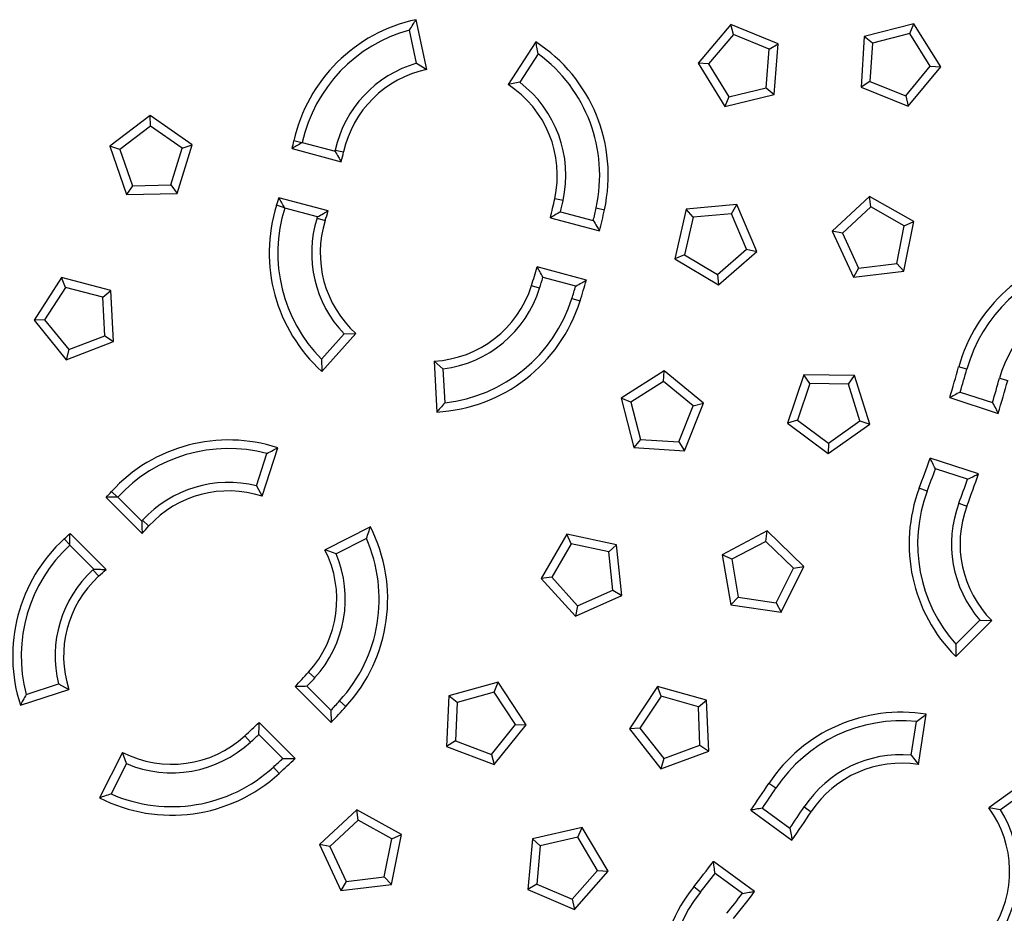
# Model space of a CAD drawing. Units: millimetres. Extents: x 0 to 420, y 0 to 297.
# Drawn here: x 146 to 162, y 79 to 93 of the extents above; entities that cross this region are included whole.
import ezdxf

# ---------------------------------------------------------------- set-up
doc = ezdxf.new("R2010")
doc.units = ezdxf.units.MM

msp = doc.modelspace()

# ---------------------------------------------------------------- linework, layer by layer
at = {"color": 7, "linetype": 'Continuous', "lineweight": 25}
for p, q in [((152.853, 92.359), (152.686, 93.142)), ((157.635, 93.068), (157.117, 92.458)), ((157.674, 92.907), (157.635, 93.068)), ((158.375, 92.764), (157.635, 93.068)), ((160.507, 93.077), (159.731, 92.88)), ((160.445, 92.923), (160.507, 93.077)), ((160.934, 92.401), (160.507, 93.077)), ((152.695, 92.458), (152.584, 92.979)), ((157.674, 92.907), (157.282, 92.446)), ((158.234, 92.677), (157.674, 92.907)), ((159.731, 92.88), (159.679, 92.082)), ((159.859, 92.774), (159.731, 92.88)), ((160.445, 92.923), (159.859, 92.774)), ((160.768, 92.411), (160.445, 92.923)), ((154.568, 92.793), (154.132, 92.122)), ((158.234, 92.677), (158.375, 92.764)), ((158.314, 91.966), (158.375, 92.764)), ((159.859, 92.774), (159.819, 92.17)), ((154.605, 92.605), (154.315, 92.158)), ((158.188, 92.073), (158.234, 92.677)), ((152.695, 92.458), (152.853, 92.359)), ((157.282, 92.446), (157.117, 92.458)), ((157.117, 92.458), (157.537, 91.777)), ((157.282, 92.446), (157.6, 91.93)), ((160.381, 91.946), (160.768, 92.411)), ((160.422, 91.786), (160.934, 92.401)), ((160.768, 92.411), (160.934, 92.401)), ((154.315, 92.158), (154.132, 92.122)), ((159.819, 92.17), (159.679, 92.082)), ((159.679, 92.082), (160.422, 91.786)), ((159.819, 92.17), (160.381, 91.946)), ((157.537, 91.777), (158.314, 91.966)), ((157.6, 91.93), (157.537, 91.777)), ((157.6, 91.93), (158.188, 92.073)), ((158.188, 92.073), (158.314, 91.966)), ((160.381, 91.946), (160.422, 91.786)), ((148.509, 91.636), (147.871, 91.153)), ((148.512, 91.47), (148.509, 91.636)), ((149.165, 91.178), (148.509, 91.636)), ((148.512, 91.47), (148.029, 91.105)), ((149.009, 91.124), (148.512, 91.47)), ((148.029, 91.105), (147.871, 91.153)), ((147.871, 91.153), (148.133, 90.397)), ((148.932, 90.413), (149.165, 91.178)), ((149.009, 91.124), (149.165, 91.178)), ((150.892, 91.21), (150.766, 91.238)), ((150.897, 91.213), (151.412, 91.075)), ((148.029, 91.105), (148.227, 90.533)), ((148.833, 90.545), (149.009, 91.124)), ((150.738, 91.117), (151.511, 90.91)), ((151.416, 91.093), (151.547, 91.064)), ((148.227, 90.533), (148.133, 90.397)), ((148.227, 90.533), (148.833, 90.545)), ((148.833, 90.545), (148.932, 90.413)), ((148.133, 90.397), (148.932, 90.413)), ((150.618, 90.188), (150.495, 90.226)), ((151.304, 90.137), (150.531, 90.344)), ((154.997, 90.3), (154.866, 90.329)), ((157.728, 90.236), (156.931, 90.164)), ((157.643, 90.094), (157.728, 90.236)), ((158.042, 89.5), (157.728, 90.236)), ((159.812, 90.365), (159.224, 89.822)), ((159.831, 90.201), (159.812, 90.365)), ((160.51, 89.974), (159.812, 90.365)), ((151.135, 90.044), (150.621, 90.182)), ((154.957, 90.125), (155.471, 89.988)), ((155.516, 90.184), (155.647, 90.155)), ((156.931, 90.164), (156.753, 89.384)), ((157.04, 90.039), (156.931, 90.164)), ((157.643, 90.094), (157.04, 90.039)), ((157.881, 89.537), (157.643, 90.094)), ((159.831, 90.201), (159.387, 89.79)), ((160.359, 89.905), (159.831, 90.201)), ((151.13, 90.026), (151.258, 89.986)), ((154.797, 90.03), (155.57, 89.823)), ((157.04, 90.039), (156.905, 89.449)), ((160.354, 89.19), (160.51, 89.974)), ((160.359, 89.905), (160.51, 89.974)), ((159.387, 89.79), (159.224, 89.822)), ((159.224, 89.822), (159.559, 89.096)), ((159.387, 89.79), (159.64, 89.24)), ((160.241, 89.311), (160.359, 89.905)), ((156.905, 89.449), (156.753, 89.384)), ((156.905, 89.449), (157.425, 89.139)), ((157.425, 89.139), (157.881, 89.537)), ((157.44, 88.974), (158.042, 89.5)), ((157.881, 89.537), (158.042, 89.5)), ((156.753, 89.384), (157.44, 88.974)), ((159.64, 89.24), (160.241, 89.311)), ((160.241, 89.311), (160.354, 89.19)), ((155.363, 89.05), (154.59, 89.257)), ((157.425, 89.139), (157.44, 88.974)), ((159.64, 89.24), (159.559, 89.096)), ((159.559, 89.096), (160.354, 89.19)), ((147.116, 89.091), (146.682, 88.419)), ((147.176, 88.937), (147.116, 89.091)), ((147.89, 88.885), (147.116, 89.091)), ((155.195, 88.956), (154.681, 89.094)), ((147.176, 88.937), (146.847, 88.428)), ((147.761, 88.781), (147.176, 88.937)), ((147.761, 88.781), (147.89, 88.885)), ((147.933, 88.086), (147.89, 88.885)), ((154.628, 88.923), (154.5, 88.963)), ((147.794, 88.176), (147.761, 88.781)), ((155.135, 88.763), (155.263, 88.723)), ((146.847, 88.428), (146.682, 88.419)), ((146.682, 88.419), (147.186, 87.799)), ((146.847, 88.428), (147.229, 87.959)), ((151.206, 87.617), (151.741, 88.211)), ((151.555, 88.205), (151.741, 88.211)), ((147.186, 87.799), (147.933, 88.086)), ((147.229, 87.959), (147.794, 88.176)), ((147.794, 88.176), (147.933, 88.086)), ((151.199, 87.809), (151.555, 88.205)), ((147.229, 87.959), (147.186, 87.799)), ((153.108, 87.655), (152.968, 87.777)), ((152.968, 87.777), (153.01, 86.978)), ((153.108, 87.655), (153.136, 87.123)), ((156.583, 87.624), (155.909, 87.194)), ((156.573, 87.459), (156.583, 87.624)), ((157.201, 87.115), (156.583, 87.624)), ((161.343, 87.653), (161.213, 87.688)), ((156.573, 87.459), (156.063, 87.133)), ((157.04, 87.074), (156.573, 87.459)), ((158.779, 87.56), (158.522, 86.803)), ((158.875, 87.425), (158.779, 87.56)), ((159.579, 87.55), (158.779, 87.56)), ((159.48, 87.417), (159.579, 87.55)), ((159.817, 86.786), (159.579, 87.55)), ((161.855, 87.51), (161.984, 87.475)), ((158.875, 87.425), (158.68, 86.852)), ((159.48, 87.417), (158.875, 87.425)), ((159.66, 86.839), (159.48, 87.417)), ((161.239, 87.292), (161.746, 87.127)), ((156.063, 87.133), (155.909, 87.194)), ((155.909, 87.194), (156.109, 86.42)), ((156.063, 87.133), (156.214, 86.547)), ((161.074, 87.205), (161.835, 86.957)), ((156.818, 86.51), (157.04, 87.074)), ((156.907, 86.371), (157.201, 87.115)), ((157.04, 87.074), (157.201, 87.115)), ((158.68, 86.852), (158.522, 86.803)), ((158.68, 86.852), (159.166, 86.489)), ((159.166, 86.489), (159.66, 86.839)), ((159.66, 86.839), (159.817, 86.786)), ((158.522, 86.803), (159.163, 86.324)), ((159.163, 86.324), (159.817, 86.786)), ((156.214, 86.547), (156.109, 86.42)), ((156.214, 86.547), (156.818, 86.51)), ((156.818, 86.51), (156.907, 86.371)), ((150.266, 85.656), (150.513, 86.417)), ((156.109, 86.42), (156.907, 86.371)), ((159.166, 86.489), (159.163, 86.324)), ((150.178, 85.82), (150.343, 86.327)), ((161.526, 86.006), (160.765, 86.254)), ((161.354, 85.921), (160.848, 86.086)), ((150.178, 85.82), (150.266, 85.656)), ((160.719, 85.733), (160.593, 85.78)), ((147.813, 85.637), (148.379, 85.071)), ((147.992, 85.641), (147.897, 85.728)), ((147.999, 85.641), (148.376, 85.264)), ((161.217, 85.547), (161.343, 85.5)), ((148.388, 85.278), (148.487, 85.187)), ((151.968, 85.174), (151.255, 84.811)), ((147.244, 84.892), (147.157, 84.988)), ((147.814, 84.506), (147.248, 85.072)), ((151.906, 84.992), (151.431, 84.75)), ((155.054, 85.057), (154.654, 84.364)), ((155.122, 84.905), (155.054, 85.057)), ((155.837, 84.89), (155.054, 85.057)), ((158.206, 85.11), (157.498, 84.737)), ((158.182, 84.946), (158.206, 85.11)), ((158.779, 84.552), (158.206, 85.11)), ((147.621, 84.509), (147.244, 84.886)), ((151.431, 84.75), (151.255, 84.811)), ((155.122, 84.905), (154.819, 84.381)), ((155.714, 84.779), (155.122, 84.905)), ((155.714, 84.779), (155.837, 84.89)), ((155.921, 84.095), (155.837, 84.89)), ((158.182, 84.946), (157.647, 84.664)), ((158.616, 84.523), (158.182, 84.946)), ((155.777, 84.177), (155.714, 84.779)), ((157.647, 84.664), (157.498, 84.737)), ((157.498, 84.737), (157.634, 83.949)), ((157.647, 84.664), (157.749, 84.067)), ((147.607, 84.497), (147.698, 84.398)), ((158.348, 83.981), (158.616, 84.523)), ((158.425, 83.834), (158.779, 84.552)), ((158.616, 84.523), (158.779, 84.552)), ((154.819, 84.381), (154.654, 84.364)), ((154.654, 84.364), (155.19, 83.769)), ((154.819, 84.381), (155.224, 83.931)), ((155.19, 83.769), (155.921, 84.095)), ((155.224, 83.931), (155.777, 84.177)), ((155.777, 84.177), (155.921, 84.095)), ((157.749, 84.067), (157.634, 83.949)), ((157.749, 84.067), (158.348, 83.981)), ((155.224, 83.931), (155.19, 83.769)), ((157.634, 83.949), (158.425, 83.834)), ((158.348, 83.981), (158.425, 83.834)), ((161.167, 83.137), (161.733, 83.703)), ((161.17, 83.329), (161.547, 83.706)), ((161.547, 83.706), (161.733, 83.703)), ((151.093, 82.8), (150.994, 82.89)), ((146.558, 82.542), (147.065, 82.707)), ((147.065, 82.707), (147.229, 82.619)), ((150.784, 82.666), (151.35, 82.1)), ((150.971, 82.669), (151.348, 82.292)), ((153.974, 82.732), (153.202, 82.52)), ((153.915, 82.577), (153.974, 82.732)), ((154.414, 82.064), (153.974, 82.732)), ((156.483, 82.668), (156.039, 82.002)), ((156.54, 82.512), (156.483, 82.668)), ((157.253, 82.45), (156.483, 82.668)), ((146.468, 82.372), (147.229, 82.619)), ((153.202, 82.52), (153.165, 81.721)), ((153.332, 82.417), (153.202, 82.52)), ((153.915, 82.577), (153.332, 82.417)), ((154.248, 82.071), (153.915, 82.577)), ((156.54, 82.512), (156.204, 82.009)), ((157.123, 82.348), (156.54, 82.512)), ((151.485, 82.44), (151.584, 82.35)), ((153.332, 82.417), (153.304, 81.812)), ((157.123, 82.348), (157.253, 82.45)), ((157.147, 81.743), (157.123, 82.348)), ((157.285, 81.651), (157.253, 82.45)), ((160.58, 81.44), (160.705, 82.23)), ((150.785, 81.535), (150.219, 82.1)), ((153.87, 81.598), (154.248, 82.071)), ((153.914, 81.439), (154.414, 82.064)), ((154.248, 82.071), (154.414, 82.064)), ((160.468, 81.588), (160.551, 82.115)), ((150.085, 81.792), (149.995, 81.891)), ((150.593, 81.537), (150.216, 81.914)), ((156.204, 82.009), (156.039, 82.002)), ((156.039, 82.002), (156.534, 81.374)), ((156.204, 82.009), (156.579, 81.533)), ((153.304, 81.812), (153.165, 81.721)), ((153.165, 81.721), (153.914, 81.439)), ((153.304, 81.812), (153.87, 81.598)), ((156.579, 81.533), (157.147, 81.743)), ((157.147, 81.743), (157.285, 81.651)), ((148.074, 81.63), (147.711, 80.917)), ((148.135, 81.454), (148.074, 81.63)), ((153.87, 81.598), (153.914, 81.439)), ((156.534, 81.374), (157.285, 81.651)), ((160.468, 81.588), (160.58, 81.44)), ((148.135, 81.454), (147.893, 80.979)), ((150.444, 81.4), (150.535, 81.301)), ((156.579, 81.533), (156.534, 81.374)), ((158.341, 81.066), (158.229, 81.14)), ((162.337, 81.23), (161.689, 80.76)), ((162.304, 81.041), (161.873, 80.727)), ((151.756, 80.729), (151.17, 80.185)), ((151.776, 80.565), (151.756, 80.729)), ((152.455, 80.34), (151.756, 80.729)), ((157.947, 80.724), (158.594, 80.253)), ((158.131, 80.755), (158.562, 80.442)), ((158.785, 80.773), (158.896, 80.699)), ((161.873, 80.727), (161.689, 80.76)), ((151.776, 80.565), (151.332, 80.153)), ((152.304, 80.27), (151.776, 80.565)), ((152.3, 79.555), (152.455, 80.34)), ((152.304, 80.27), (152.455, 80.34)), ((155.295, 80.449), (154.515, 80.273)), ((155.23, 80.297), (155.295, 80.449)), ((155.704, 79.762), (155.295, 80.449)), ((151.332, 80.153), (151.17, 80.185)), ((151.17, 80.185), (151.506, 79.459)), ((152.187, 79.676), (152.304, 80.27)), ((154.515, 80.273), (154.442, 79.476)), ((154.639, 80.163), (154.515, 80.273)), ((154.639, 80.163), (154.584, 79.561)), ((155.23, 80.297), (154.639, 80.163)), ((155.539, 79.777), (155.23, 80.297)), ((151.332, 80.153), (151.586, 79.604)), ((158.006, 79.444), (157.359, 79.915)), ((155.14, 79.322), (155.539, 79.777)), ((155.177, 79.16), (155.704, 79.762)), ((155.539, 79.777), (155.704, 79.762)), ((157.817, 79.416), (157.386, 79.729)), ((151.586, 79.604), (151.506, 79.459)), ((151.506, 79.459), (152.3, 79.555)), ((151.586, 79.604), (152.187, 79.676)), ((152.187, 79.676), (152.3, 79.555)), ((154.584, 79.561), (154.442, 79.476)), ((154.584, 79.561), (155.14, 79.322)), ((154.442, 79.476), (155.177, 79.16)), ((157.155, 79.434), (157.05, 79.517)), ((155.14, 79.322), (155.177, 79.16))]:
    msp.add_line(p, q, dxfattribs=at)
for centre, radius, start, end in [((139.05, 93.835), 49.858, 24.3309, 335.6691), ((139.05, 93.835), 49.516, 24.5073, 335.4927), ((153.206, 90.697), 2.5, 102, 167.5), ((153.206, 90.697), 2.366, 105.2461, 167.3861), ((153.206, 90.697), 2.5, 347.5, 57), ((153.206, 90.697), 2.366, 347.5, 53.7539), ((153.206, 90.697), 1.834, 106.1893, 167.5), ((153.206, 90.697), 1.7, 102, 167.5), ((153.206, 90.697), 1.7, 347.5, 57), ((153.206, 90.697), 1.834, 347.5, 52.8107), ((139.05, 93.835), 12, 346.9102, 347.5), ((139.05, 93.835), 12.666, 347.4162, 347.5), ((139.05, 93.835), 12.8, 346.7908, 347.5), ((139.05, 93.835), 46.069, 183.9339, 332.9823), ((139.05, 93.835), 46.056, 184.2606, 332.6622), ((152.879, 89.475), 2.5, 162.5, 228), ((139.05, 93.835), 12, 342.5, 343.0898), ((139.05, 93.835), 16.2, 346.4149, 347.5), ((139.05, 93.835), 16.334, 346.8734, 347.5), ((152.879, 89.475), 2.366, 162.6139, 224.7539), ((139.05, 93.835), 12.8, 342.5, 343.2092), ((139.05, 93.835), 16.866, 346.8143, 347.5), ((139.05, 93.835), 17, 346.3483, 347.5), ((152.879, 89.475), 1.834, 162.5, 223.8107), ((139.05, 93.835), 12.666, 342.5, 342.5838), ((152.879, 89.475), 1.7, 162.5, 228), ((163.623, 87.02), 2.5, 99, 164.5), ((163.623, 87.02), 2.366, 102.2461, 164.5), ((139.05, 93.835), 16.2, 342.5, 343.5851), ((139.05, 93.835), 16.334, 342.5, 343.1266), ((139.05, 93.835), 17, 342.5, 343.6517), ((152.879, 89.475), 1.7, 273, 342.5), ((152.879, 89.475), 1.834, 277.1893, 342.5), ((139.05, 93.835), 16.866, 342.5, 343.1857), ((152.879, 89.475), 2.5, 273, 342.5), ((152.879, 89.475), 2.366, 276.2461, 342.5), ((163.623, 87.02), 1.834, 103.1893, 164.5), ((139.05, 93.835), 62.5, 185.30131, 294.69869), ((139.05, 93.835), 61.842, 185.30131, 294.69869), ((139.05, 93.835), 23, 343.2457, 344.5), ((139.05, 93.835), 23.134, 343.5704, 344.5), ((139.05, 93.835), 23.666, 343.535, 344.5), ((139.05, 93.835), 23.8, 343.2038, 344.5), ((149.74, 84.039), 2.5, 72, 137.5), ((149.74, 84.039), 2.366, 75.2461, 137.3861), ((139.05, 93.835), 23, 339.5, 340.7543), ((139.05, 93.835), 23.134, 339.5, 340.4296), ((139.05, 93.835), 23.666, 339.5, 340.465), ((139.05, 93.835), 23.8, 339.5, 340.7962), ((149.74, 84.039), 1.834, 76.1893, 137.5), ((149.74, 84.039), 1.7, 72, 137.5), ((162.935, 84.905), 2.5, 159.5, 225), ((162.935, 84.905), 2.366, 159.5, 221.7539), ((139.05, 93.835), 12, 316.9102, 317.5), ((162.935, 84.905), 1.834, 159.5, 220.8107), ((162.935, 84.905), 1.7, 159.5, 225), ((139.05, 93.835), 12.666, 317.4162, 317.5), ((139.05, 93.835), 12.8, 316.7908, 317.5), ((149.74, 84.039), 2.5, 317.5, 27), ((148.846, 83.144), 2.5, 132.5, 198), ((139.05, 93.835), 12, 312.5, 313.0898), ((149.74, 84.039), 2.366, 317.5, 23.7539), ((148.846, 83.144), 2.366, 132.6139, 194.7539), ((149.74, 84.039), 1.7, 317.5, 27), ((149.74, 84.039), 1.834, 317.5, 22.8107), ((148.846, 83.144), 1.834, 132.5, 193.8107), ((139.05, 93.835), 12.666, 312.5, 312.5838), ((139.05, 93.835), 12.8, 312.5, 313.2092), ((148.846, 83.144), 1.7, 132.5, 198), ((139.05, 93.835), 16.2, 316.4149, 317.5), ((139.05, 93.835), 16.334, 316.8734, 317.5), ((139.05, 93.835), 16.866, 316.8143, 317.5), ((139.05, 93.835), 17, 316.3483, 317.5), ((160.314, 79.761), 2.5, 81, 146.5), ((139.05, 93.835), 16.2, 312.5, 313.5851), ((160.314, 79.761), 2.366, 84.2461, 146.5), ((148.846, 83.144), 1.7, 243, 312.5), ((139.05, 93.835), 16.334, 312.5, 313.1266), ((148.846, 83.144), 1.834, 247.1893, 312.5), ((160.314, 79.761), 1.834, 85.1893, 146.5), ((148.846, 83.144), 2.366, 246.2461, 312.5), ((139.05, 93.835), 16.866, 312.5, 313.1857), ((139.05, 93.835), 17, 312.5, 313.6517), ((160.314, 79.761), 1.7, 81, 146.5), ((148.846, 83.144), 2.5, 243, 312.5), ((139.05, 93.835), 23, 325.2457, 326.5), ((139.05, 93.835), 23.134, 325.5704, 326.5), ((139.05, 93.835), 23.666, 325.535, 326.5), ((139.05, 93.835), 23.8, 325.2038, 326.5), ((160.314, 79.761), 1.7, 326.5, 36), ((160.314, 79.761), 1.834, 326.5, 31.8107), ((139.05, 93.835), 23, 321.5, 322.7543), ((139.05, 93.835), 23.134, 321.5, 322.4296), ((159.006, 77.961), 2.5, 141.5, 207), ((159.006, 77.961), 2.366, 141.5, 203.7539), ((139.05, 93.835), 23.666, 321.5, 322.465), ((139.05, 93.835), 23.8, 321.5, 322.7962)]:
    msp.add_arc(centre, radius, start, end, dxfattribs=at)
for points, knots in [([(152.584, 92.979), (152.603, 93.01), (152.637, 93.065), (152.671, 93.118), (152.686, 93.142)], [0, 0, 0, 0, 0.559999, 1, 1, 1, 1]), ([(154.605, 92.605), (154.599, 92.64), (154.587, 92.704), (154.574, 92.766), (154.568, 92.793)], [0, 0, 0, 0, 0.559999, 1, 1, 1, 1]), ([(150.892, 91.21), (150.863, 91.192), (150.812, 91.162), (150.761, 91.131), (150.738, 91.117)], [0, 0, 0, 0, 0.56, 1, 1, 1, 1]), ([(150.897, 91.213), (150.896, 91.213), (150.894, 91.211), (150.892, 91.21), (150.892, 91.21)], [0, 0, 0, 0, 0.560001, 1, 1, 1, 1]), ([(151.412, 91.075), (151.43, 91.045), (151.464, 90.989), (151.497, 90.934), (151.511, 90.91)], [0, 0, 0, 0, 0.56, 1, 1, 1, 1]), ([(150.618, 90.188), (150.602, 90.217), (150.573, 90.269), (150.544, 90.321), (150.531, 90.344)], [0, 0, 0, 0, 0.56, 1, 1, 1, 1]), ([(150.621, 90.182), (150.62, 90.183), (150.619, 90.185), (150.618, 90.187), (150.618, 90.188)], [0, 0, 0, 0, 0.560001, 1, 1, 1, 1]), ([(151.135, 90.044), (151.167, 90.061), (151.223, 90.092), (151.28, 90.124), (151.304, 90.137)], [0, 0, 0, 0, 0.56, 1, 1, 1, 1]), ([(154.957, 90.125), (154.927, 90.108), (154.874, 90.076), (154.82, 90.044), (154.797, 90.03)], [0, 0, 0, 0, 0.56, 1, 1, 1, 1]), ([(155.471, 89.988), (155.49, 89.957), (155.523, 89.902), (155.555, 89.847), (155.57, 89.823)], [0, 0, 0, 0, 0.56, 1, 1, 1, 1]), ([(154.681, 89.094), (154.664, 89.124), (154.634, 89.179), (154.603, 89.233), (154.59, 89.257)], [0, 0, 0, 0, 0.56, 1, 1, 1, 1]), ([(155.195, 88.956), (155.226, 88.974), (155.282, 89.005), (155.338, 89.036), (155.363, 89.05)], [0, 0, 0, 0, 0.56, 1, 1, 1, 1]), ([(151.199, 87.809), (151.2, 87.773), (151.202, 87.708), (151.205, 87.645), (151.206, 87.617)], [0, 0, 0, 0, 0.559999, 1, 1, 1, 1]), ([(161.239, 87.292), (161.208, 87.276), (161.153, 87.246), (161.098, 87.217), (161.074, 87.205)], [0, 0, 0, 0, 0.56, 1, 1, 1, 1]), ([(153.136, 87.123), (153.113, 87.095), (153.071, 87.046), (153.028, 86.999), (153.01, 86.978)], [0, 0, 0, 0, 0.559999, 1, 1, 1, 1]), ([(161.746, 87.127), (161.762, 87.096), (161.792, 87.039), (161.822, 86.982), (161.835, 86.957)], [0, 0, 0, 0, 0.56, 1, 1, 1, 1]), ([(150.343, 86.327), (150.375, 86.344), (150.432, 86.375), (150.488, 86.404), (150.513, 86.417)], [0, 0, 0, 0, 0.559999, 1, 1, 1, 1]), ([(160.848, 86.086), (160.832, 86.117), (160.805, 86.173), (160.777, 86.229), (160.765, 86.254)], [0, 0, 0, 0, 0.56, 1, 1, 1, 1]), ([(161.354, 85.921), (161.386, 85.937), (161.443, 85.966), (161.5, 85.994), (161.526, 86.006)], [0, 0, 0, 0, 0.56, 1, 1, 1, 1]), ([(147.992, 85.641), (147.959, 85.64), (147.899, 85.639), (147.84, 85.638), (147.813, 85.637)], [0, 0, 0, 0, 0.56, 1, 1, 1, 1]), ([(147.999, 85.641), (147.998, 85.641), (147.996, 85.641), (147.993, 85.641), (147.992, 85.641)], [0, 0, 0, 0, 0.560001, 1, 1, 1, 1]), ([(148.376, 85.264), (148.377, 85.228), (148.378, 85.164), (148.379, 85.099), (148.379, 85.071)], [0, 0, 0, 0, 0.56, 1, 1, 1, 1]), ([(151.906, 84.992), (151.918, 85.026), (151.94, 85.087), (151.959, 85.147), (151.968, 85.174)], [0, 0, 0, 0, 0.559999, 1, 1, 1, 1]), ([(147.244, 84.892), (147.245, 84.926), (147.246, 84.985), (147.247, 85.045), (147.248, 85.072)], [0, 0, 0, 0, 0.56, 1, 1, 1, 1]), ([(147.244, 84.886), (147.244, 84.887), (147.244, 84.889), (147.244, 84.891), (147.244, 84.892)], [0, 0, 0, 0, 0.5600006, 1, 1, 1, 1]), ([(147.621, 84.509), (147.657, 84.508), (147.721, 84.507), (147.785, 84.506), (147.814, 84.506)], [0, 0, 0, 0, 0.56, 1, 1, 1, 1]), ([(161.17, 83.329), (161.169, 83.293), (161.168, 83.228), (161.167, 83.165), (161.167, 83.137)], [0, 0, 0, 0, 0.5599993, 1, 1, 1, 1]), ([(150.971, 82.669), (150.936, 82.668), (150.874, 82.667), (150.812, 82.666), (150.784, 82.666)], [0, 0, 0, 0, 0.56, 1, 1, 1, 1]), ([(146.558, 82.542), (146.541, 82.51), (146.51, 82.453), (146.481, 82.397), (146.468, 82.372)], [0, 0, 0, 0, 0.559999, 1, 1, 1, 1]), ([(151.348, 82.292), (151.348, 82.256), (151.349, 82.192), (151.35, 82.128), (151.35, 82.1)], [0, 0, 0, 0, 0.56, 1, 1, 1, 1]), ([(160.551, 82.115), (160.58, 82.137), (160.631, 82.176), (160.683, 82.213), (160.705, 82.23)], [0, 0, 0, 0, 0.559999, 1, 1, 1, 1]), ([(150.216, 81.914), (150.217, 81.948), (150.218, 82.011), (150.218, 82.073), (150.219, 82.1)], [0, 0, 0, 0, 0.56, 1, 1, 1, 1]), ([(150.593, 81.537), (150.628, 81.537), (150.693, 81.536), (150.756, 81.535), (150.785, 81.535)], [0, 0, 0, 0, 0.56, 1, 1, 1, 1]), ([(147.893, 80.979), (147.859, 80.967), (147.798, 80.945), (147.738, 80.926), (147.711, 80.917)], [0, 0, 0, 0, 0.559999, 1, 1, 1, 1]), ([(158.131, 80.755), (158.097, 80.749), (158.036, 80.739), (157.974, 80.728), (157.947, 80.724)], [0, 0, 0, 0, 0.56, 1, 1, 1, 1]), ([(158.562, 80.442), (158.568, 80.407), (158.579, 80.344), (158.59, 80.281), (158.594, 80.253)], [0, 0, 0, 0, 0.56, 1, 1, 1, 1]), ([(157.386, 79.729), (157.381, 79.764), (157.372, 79.826), (157.363, 79.887), (157.359, 79.915)], [0, 0, 0, 0, 0.56, 1, 1, 1, 1]), ([(157.817, 79.416), (157.852, 79.422), (157.915, 79.431), (157.979, 79.44), (158.006, 79.444)], [0, 0, 0, 0, 0.56, 1, 1, 1, 1])]:
    msp.add_open_spline(points, degree=3, knots=knots, dxfattribs=at)

doc.saveas('drawing.dxf')
